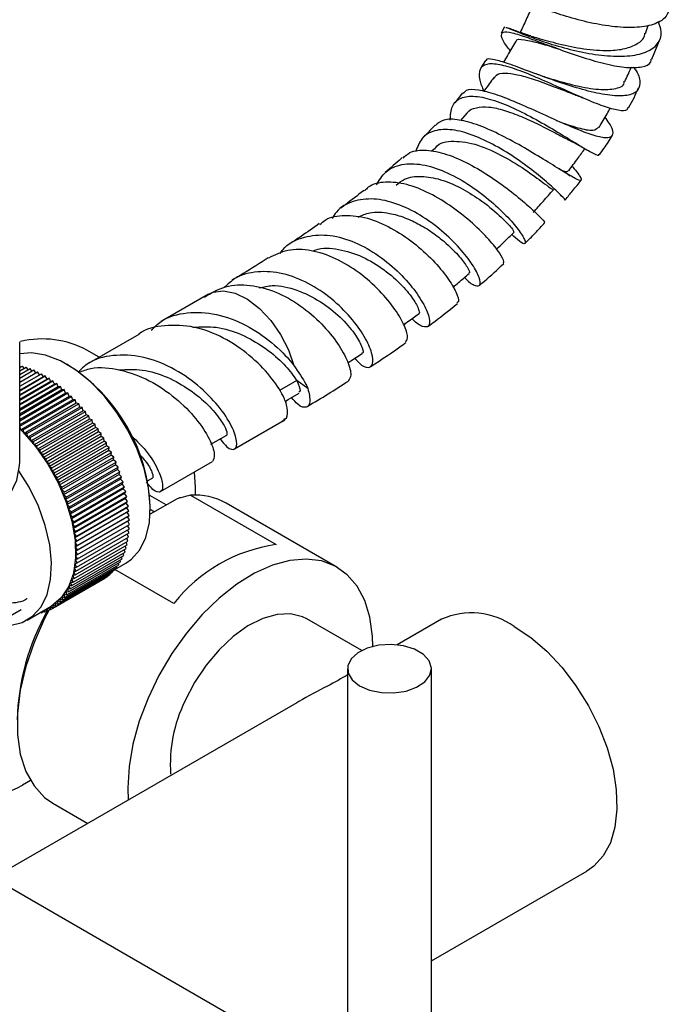
# Model space of a CAD drawing. Units: millimetres. Extents: x 5 to 995, y 5 to 995.
# Drawn here: x 180 to 192, y 727 to 746 of the extents above; entities that cross this region are included whole.
import ezdxf

# ---------------------------------------------------------------- set-up
doc = ezdxf.new("R2010")
doc.units = ezdxf.units.MM

msp = doc.modelspace()

# ---------------------------------------------------------------- linework, layer by layer
at = {"color": 7, "linetype": 'Continuous', "lineweight": 25}
for p, q in [((189.17, 745.976), (189.107, 745.858)), ((191.856, 745.85), (191.908, 746.004)), ((191.975, 745.357), (192.133, 745.749)), ((188.812, 745.335), (188.717, 745.196)), ((188.371, 744.719), (188.222, 744.529)), ((188.455, 744.332), (188.334, 744.194)), ((187.835, 743.653), (187.784, 743.604)), ((190.382, 743.163), (190.421, 743.14)), ((183.531, 740.882), (182.631, 740.362)), ((182.207, 740.117), (181.222, 739.548)), ((179.939, 737.689), (179.939, 739.975)), ((181.452, 739.681), (181.218, 739.816)), ((179.939, 739.484), (179.992, 739.514)), ((179.955, 739.493), (179.939, 739.512)), ((179.939, 739.421), (180.063, 739.493)), ((180.026, 739.472), (179.992, 739.514)), ((180.098, 739.446), (180.063, 739.493)), ((180.864, 739.529), (180.835, 739.546)), ((179.939, 739.354), (180.135, 739.467)), ((179.939, 739.283), (180.207, 739.438)), ((179.939, 739.207), (180.279, 739.404)), ((179.939, 739.128), (180.352, 739.367)), ((179.939, 739.044), (180.425, 739.325)), ((180.389, 739.305), (179.939, 739.045)), ((180.171, 739.417), (180.135, 739.467)), ((180.244, 739.383), (180.207, 739.438)), ((180.317, 739.346), (180.279, 739.404)), ((180.389, 739.305), (180.352, 739.367)), ((180.425, 739.325), (180.389, 739.305)), ((180.461, 739.263), (180.425, 739.325)), ((179.939, 738.957), (180.498, 739.28)), ((180.461, 739.263), (179.939, 738.962)), ((179.939, 738.866), (180.571, 739.231)), ((180.532, 739.217), (179.939, 738.875)), ((179.939, 738.772), (180.643, 739.179)), ((180.603, 739.168), (179.939, 738.784)), ((179.939, 738.675), (180.715, 739.123)), ((180.673, 739.115), (179.939, 738.691)), ((180.498, 739.28), (180.461, 739.263)), ((180.532, 739.217), (180.498, 739.28)), ((180.571, 739.231), (180.532, 739.217)), ((180.603, 739.168), (180.571, 739.231)), ((180.643, 739.179), (180.603, 739.168)), ((180.673, 739.115), (180.643, 739.179)), ((180.715, 739.123), (180.673, 739.115)), ((180.744, 739.059), (180.715, 739.123)), ((185.426, 739.083), (185.215, 739.235)), ((179.939, 738.574), (180.787, 739.064)), ((180.744, 739.059), (179.939, 738.594)), ((179.939, 738.471), (180.857, 739.002)), ((180.813, 738.999), (179.939, 738.494)), ((179.939, 738.366), (180.927, 738.936)), ((180.881, 738.936), (179.939, 738.392)), ((180.787, 739.064), (180.744, 739.059)), ((180.813, 738.999), (180.787, 739.064)), ((180.857, 739.002), (180.813, 738.999)), ((180.881, 738.936), (180.857, 739.002)), ((180.927, 738.936), (180.881, 738.936)), ((180.949, 738.871), (180.927, 738.936)), ((180.949, 738.871), (179.959, 738.299)), ((180.005, 738.296), (180.995, 738.868)), ((181.016, 738.803), (180.026, 738.231)), ((180.073, 738.225), (181.063, 738.796)), ((181.081, 738.731), (180.091, 738.16)), ((180.995, 738.868), (180.949, 738.871)), ((181.016, 738.803), (180.995, 738.868)), ((181.063, 738.796), (181.016, 738.803)), ((181.081, 738.731), (181.063, 738.796)), ((181.129, 738.722), (181.081, 738.731)), ((180.139, 738.151), (181.129, 738.722)), ((181.145, 738.658), (180.155, 738.086)), ((180.203, 738.074), (181.193, 738.646)), ((181.207, 738.582), (180.217, 738.01)), ((180.266, 737.995), (181.256, 738.567)), ((181.145, 738.658), (181.129, 738.722)), ((181.193, 738.646), (181.145, 738.658)), ((181.207, 738.582), (181.193, 738.646)), ((181.256, 738.567), (181.207, 738.582)), ((181.268, 738.503), (181.256, 738.567)), ((179.959, 738.299), (179.939, 738.359)), ((181.268, 738.503), (180.278, 737.932)), ((180.328, 737.914), (181.318, 738.486)), ((181.327, 738.423), (180.337, 737.852)), ((180.387, 737.831), (181.377, 738.403)), ((181.318, 738.486), (181.268, 738.503)), ((181.327, 738.423), (181.318, 738.486)), ((181.377, 738.403), (181.327, 738.423)), ((181.384, 738.341), (181.377, 738.403)), ((184.031, 737.937), (184.931, 738.457)), ((184.934, 738.458), (184.989, 738.491)), ((184.978, 738.51), (185.02, 738.523)), ((180.005, 738.296), (179.959, 738.299)), ((180.026, 738.231), (180.005, 738.296)), ((180.073, 738.225), (180.026, 738.231)), ((180.091, 738.16), (180.073, 738.225)), ((181.384, 738.341), (180.394, 737.769)), ((180.445, 737.746), (181.435, 738.317)), ((181.44, 738.257), (180.45, 737.685)), ((180.5, 737.659), (181.49, 738.231)), ((181.493, 738.171), (180.503, 737.599)), ((181.435, 738.317), (181.384, 738.341)), ((181.44, 738.257), (181.435, 738.317)), ((181.49, 738.231), (181.44, 738.257)), ((181.493, 738.171), (181.49, 738.231)), ((181.543, 738.142), (181.493, 738.171)), ((183.58, 738.023), (183.881, 738.197)), ((180.139, 738.151), (180.091, 738.16)), ((180.155, 738.086), (180.139, 738.151)), ((180.203, 738.074), (180.155, 738.086)), ((180.217, 738.01), (180.203, 738.074)), ((180.266, 737.995), (180.217, 738.01)), ((180.278, 737.932), (180.266, 737.995)), ((180.553, 737.571), (181.543, 738.142)), ((181.544, 738.084), (180.554, 737.512)), ((181.592, 737.995), (180.602, 737.424)), ((180.604, 737.481), (181.594, 738.052)), ((181.544, 738.084), (181.543, 738.142)), ((181.594, 738.052), (181.544, 738.084)), ((181.592, 737.995), (181.594, 738.052)), ((181.643, 737.961), (181.592, 737.995)), ((180.328, 737.914), (180.278, 737.932)), ((180.337, 737.852), (180.328, 737.914)), ((180.387, 737.831), (180.337, 737.852)), ((180.394, 737.769), (180.387, 737.831)), ((181.639, 737.906), (180.649, 737.334)), ((180.653, 737.39), (181.643, 737.961)), ((181.682, 737.815), (180.692, 737.244)), ((180.699, 737.298), (181.689, 737.869)), ((181.639, 737.906), (181.643, 737.961)), ((181.689, 737.869), (181.639, 737.906)), ((181.682, 737.815), (181.689, 737.869)), ((181.732, 737.777), (181.682, 737.815)), ((180.445, 737.746), (180.394, 737.769)), ((180.45, 737.685), (180.445, 737.746)), ((180.5, 737.659), (180.45, 737.685)), ((180.503, 737.599), (180.5, 737.659)), ((181.724, 737.724), (180.734, 737.153)), ((180.742, 737.205), (181.732, 737.777)), ((181.762, 737.632), (180.772, 737.061)), ((180.783, 737.112), (181.773, 737.683)), ((181.724, 737.724), (181.732, 737.777)), ((181.773, 737.683), (181.724, 737.724)), ((181.762, 737.632), (181.773, 737.683)), ((181.811, 737.589), (181.762, 737.632)), ((182.622, 737.123), (183.607, 737.692)), ((180.553, 737.571), (180.503, 737.599)), ((180.554, 737.512), (180.553, 737.571)), ((180.604, 737.481), (180.554, 737.512)), ((180.602, 737.424), (180.604, 737.481)), ((180.653, 737.39), (180.602, 737.424)), ((181.798, 737.54), (180.808, 736.969)), ((180.821, 737.018), (181.811, 737.589)), ((181.831, 737.448), (180.841, 736.877)), ((180.856, 736.924), (181.846, 737.495)), ((181.798, 737.54), (181.811, 737.589)), ((181.846, 737.495), (181.798, 737.54)), ((181.831, 737.448), (181.846, 737.495)), ((181.878, 737.401), (181.831, 737.448)), ((180.649, 737.334), (180.653, 737.39)), ((180.699, 737.298), (180.649, 737.334)), ((180.692, 737.244), (180.699, 737.298)), ((180.742, 737.205), (180.692, 737.244)), ((181.861, 737.356), (180.871, 736.785)), ((180.888, 736.829), (181.878, 737.401)), ((181.888, 737.264), (180.898, 736.693)), ((180.918, 736.735), (181.908, 737.307)), ((181.861, 737.356), (181.878, 737.401)), ((181.908, 737.307), (181.861, 737.356)), ((181.888, 737.264), (181.908, 737.307)), ((181.934, 737.213), (181.888, 737.264)), ((182.372, 737.326), (182.472, 737.383)), ((180.734, 737.153), (180.742, 737.205)), ((180.783, 737.112), (180.734, 737.153)), ((180.772, 737.061), (180.783, 737.112)), ((180.821, 737.018), (180.772, 737.061)), ((181.912, 737.173), (180.922, 736.601)), ((180.944, 736.642), (181.934, 737.213)), ((181.934, 737.082), (180.944, 736.51)), ((180.967, 736.548), (181.957, 737.12)), ((181.912, 737.173), (181.934, 737.213)), ((181.957, 737.12), (181.912, 737.173)), ((181.934, 737.082), (181.957, 737.12)), ((181.977, 737.027), (181.934, 737.082)), ((182.729, 736.866), (182.415, 737.047)), ((183.193, 737.052), (184.82, 736.113)), ((180.808, 736.969), (180.821, 737.018)), ((180.856, 736.924), (180.808, 736.969)), ((180.841, 736.877), (180.856, 736.924)), ((180.888, 736.829), (180.841, 736.877)), ((181.952, 736.992), (180.962, 736.42)), ((181.967, 736.902), (180.977, 736.331)), ((180.987, 736.456), (181.977, 737.027)), ((181.004, 736.364), (181.994, 736.935)), ((181.952, 736.992), (181.977, 737.027)), ((181.994, 736.935), (181.952, 736.992)), ((181.967, 736.902), (181.994, 736.935)), ((182.008, 736.845), (181.967, 736.902)), ((182.938, 736.986), (182.424, 736.69)), ((185.978, 735.683), (183.871, 736.899)), ((180.871, 736.785), (180.888, 736.829)), ((180.918, 736.735), (180.871, 736.785)), ((180.898, 736.693), (180.918, 736.735)), ((180.944, 736.642), (180.898, 736.693)), ((181.978, 736.814), (180.988, 736.243)), ((181.987, 736.727), (180.997, 736.156)), ((181.018, 736.273), (182.008, 736.845)), ((181.028, 736.184), (182.018, 736.755)), ((181.035, 736.096), (182.025, 736.667)), ((181.978, 736.814), (182.008, 736.845)), ((182.018, 736.755), (181.978, 736.814)), ((181.987, 736.727), (182.018, 736.755)), ((182.025, 736.667), (181.987, 736.727)), ((181.993, 736.642), (182.025, 736.667)), ((182.426, 736.79), (182.426, 736.823)), ((182.426, 736.786), (182.508, 736.738)), ((180.922, 736.601), (180.944, 736.642)), ((180.967, 736.548), (180.922, 736.601)), ((180.944, 736.51), (180.967, 736.548)), ((180.987, 736.456), (180.944, 736.51)), ((181.993, 736.642), (181.003, 736.07)), ((181.995, 736.558), (181.005, 735.987)), ((181.039, 736.009), (182.029, 736.581)), ((181.04, 735.925), (182.03, 736.496)), ((182.029, 736.581), (181.993, 736.642)), ((181.995, 736.558), (182.029, 736.581)), ((182.03, 736.496), (181.995, 736.558)), ((180.962, 736.42), (180.987, 736.456)), ((181.004, 736.364), (180.962, 736.42)), ((180.977, 736.331), (181.004, 736.364)), ((181.018, 736.273), (180.977, 736.331)), ((181.032, 735.761), (182.022, 736.333)), ((181.037, 735.842), (182.027, 736.413)), ((182.012, 736.254), (181.986, 736.312)), ((182.022, 736.333), (181.992, 736.393)), ((182.027, 736.413), (181.994, 736.475)), ((180.988, 736.243), (181.018, 736.273)), ((181.028, 736.184), (180.988, 736.243)), ((180.995, 735.534), (181.984, 736.105)), ((180.997, 736.156), (181.028, 736.184)), ((181.035, 736.096), (180.997, 736.156)), ((181.01, 735.607), (182, 736.179)), ((181.022, 735.683), (182.012, 736.254)), ((181.984, 736.105), (181.963, 736.157)), ((182, 736.179), (181.976, 736.233)), ((180.954, 735.395), (181.944, 735.967)), ((180.976, 735.463), (181.966, 736.035)), ((181.003, 736.07), (181.035, 736.096)), ((181.039, 736.009), (181.003, 736.07)), ((181.004, 735.905), (181.04, 735.925)), ((181.005, 735.987), (181.039, 736.009)), ((181.04, 735.925), (181.005, 735.987)), ((181.919, 735.902), (181.906, 735.945)), ((181.944, 735.967), (181.928, 736.013)), ((181.966, 736.035), (181.947, 736.084)), ((180.836, 735.156), (181.826, 735.727)), ((180.87, 735.211), (181.86, 735.782)), ((180.901, 735.269), (181.891, 735.84)), ((180.929, 735.331), (181.919, 735.902)), ((180.992, 735.747), (181.032, 735.761)), ((181.022, 735.683), (180.992, 735.747)), ((181, 735.825), (181.037, 735.842)), ((181.032, 735.761), (181, 735.825)), ((181.037, 735.842), (181.004, 735.905)), ((181.748, 735.638), (181.96, 735.76)), ((181.826, 735.727), (181.819, 735.759)), ((181.86, 735.782), (181.851, 735.817)), ((181.891, 735.84), (181.88, 735.88)), ((180.672, 734.972), (181.662, 735.543)), ((180.717, 735.012), (181.707, 735.584)), ((180.759, 735.056), (181.749, 735.628)), ((180.799, 735.104), (181.789, 735.676)), ((180.968, 735.599), (181.01, 735.607)), ((180.995, 735.534), (180.968, 735.599)), ((180.982, 735.672), (181.022, 735.683)), ((181.01, 735.607), (180.982, 735.672)), ((181.662, 735.543), (181.661, 735.557)), ((181.707, 735.584), (181.705, 735.602)), ((181.749, 735.628), (181.746, 735.651)), ((182.875, 734.991), (181.752, 735.64)), ((181.789, 735.676), (181.784, 735.703)), ((180.574, 734.903), (181.564, 735.474)), ((180.624, 734.935), (181.614, 735.507)), ((180.909, 735.396), (180.954, 735.395)), ((180.929, 735.331), (180.909, 735.396)), ((180.932, 735.461), (180.976, 735.463)), ((180.954, 735.395), (180.932, 735.461)), ((180.951, 735.528), (180.995, 735.534)), ((180.976, 735.463), (180.951, 735.528)), ((181.564, 735.474), (181.564, 735.478)), ((181.614, 735.507), (181.614, 735.516)), ((180.787, 735.168), (180.836, 735.156)), ((180.799, 735.104), (180.787, 735.168)), ((180.822, 735.22), (180.87, 735.211)), ((180.836, 735.156), (180.822, 735.22)), ((180.854, 735.275), (180.901, 735.269)), ((180.87, 735.211), (180.854, 735.275)), ((180.883, 735.334), (180.929, 735.331)), ((180.901, 735.269), (180.883, 735.334)), ((180.622, 734.995), (180.672, 734.972)), ((180.624, 734.935), (180.622, 734.995)), ((180.667, 735.033), (180.717, 735.012)), ((180.672, 734.972), (180.667, 735.033)), ((180.71, 735.074), (180.759, 735.056)), ((180.717, 735.012), (180.71, 735.074)), ((180.75, 735.119), (180.799, 735.104)), ((180.759, 735.056), (180.75, 735.119)), ((179.492, 734.601), (179.964, 734.873)), ((180.079, 734.674), (180.539, 734.94)), ((180.338, 734.824), (180.352, 734.813)), ((180.352, 734.813), (180.398, 734.839)), ((180.352, 734.813), (180.356, 734.834)), ((180.383, 734.849), (180.411, 734.829)), ((180.411, 734.829), (180.416, 734.869)), ((180.411, 734.829), (180.458, 734.856)), ((180.428, 734.876), (180.468, 734.849)), ((180.468, 734.849), (180.471, 734.901)), ((180.468, 734.849), (180.516, 734.878)), ((180.475, 734.903), (180.522, 734.874)), ((180.522, 734.874), (180.524, 734.931)), ((180.522, 734.874), (180.573, 734.903)), ((180.524, 734.931), (180.574, 734.903)), ((180.574, 734.961), (180.624, 734.935)), ((180.574, 734.903), (180.574, 734.961)), ((186.452, 734.093), (185.408, 734.696)), ((187.971, 734.689), (187.124, 734.2)), ((186.18, 733.746), (186.18, 723.105)), ((187.78, 723.105), (187.78, 733.746)), ((185.216, 733.099), (179.499, 729.798)), ((180.143, 731.617), (179.991, 731.531)), ((181.995, 731.478), (182.004, 731.244)), ((180.571, 731.183), (181.235, 730.8)), ((187.78, 728.182), (190.741, 729.891)), ((185.982, 725.975), (179.499, 729.718))]:
    msp.add_line(p, q, dxfattribs=at)
at = {"color": 8, "linetype": 'Continuous', "lineweight": 25}
for p, q in [((185.216, 739.235), (184.886, 739.045)), ((185.02, 738.523), (184.934, 738.458))]:
    msp.add_line(p, q, dxfattribs=at)
at = {"color": 8, "linetype": 'Continuous', "lineweight": 25, "flags": 128}
msp.add_lwpolyline([(183.531, 740.882), (183.622, 740.922), (183.821, 740.947), (184.042, 740.901), (184.274, 740.787), (184.504, 740.611), (184.719, 740.383), (184.906, 740.116), (185.057, 739.824), (185.162, 739.524)], dxfattribs=at)
at = {"color": 7, "linetype": 'Continuous', "lineweight": 25, "flags": 128}
for points in [[(181.96, 735.76), (182.066, 735.834), (182.226, 736.014), (182.342, 736.248), (182.409, 736.53), (182.425, 736.849), (182.391, 737.196), (182.306, 737.559), (182.174, 737.927), (182, 738.289), (181.787, 738.631), (181.544, 738.944), (181.279, 739.217), (180.999, 739.442), (180.713, 739.611), (180.432, 739.719), (180.164, 739.762), (179.939, 739.744)], [(186.187, 739.573), (186.246, 739.612), (186.459, 739.75)], [(185, 738.844), (185.049, 738.873), (185.261, 738.998)], [(179.939, 738.32), (179.993, 738.266), (180.248, 737.971), (180.476, 737.642), (180.671, 737.289), (180.825, 736.923), (180.933, 736.556), (180.993, 736.199), (181.002, 735.865), (180.96, 735.563), (180.868, 735.304), (180.73, 735.096), (180.549, 734.946), (180.539, 734.94)], [(173.459, 737.689), (173.479, 737.479), (173.569, 737.205), (173.729, 736.941), (173.955, 736.694), (174.243, 736.469), (174.585, 736.271), (174.975, 736.105), (175.403, 735.974), (175.86, 735.882), (176.336, 735.83), (176.82, 735.82), (177.301, 735.851), (177.769, 735.923), (178.213, 736.035), (178.623, 736.184), (178.99, 736.366), (179.305, 736.578), (179.563, 736.815), (179.757, 737.071), (179.882, 737.341), (179.936, 737.619), (179.939, 737.689)], [(179.487, 734.584), (179.494, 734.583), (179.752, 734.573), (179.985, 734.628), (180.185, 734.748), (180.345, 734.928), (180.461, 735.162), (180.528, 735.444), (180.544, 735.763), (180.51, 736.11), (180.425, 736.473), (180.294, 736.842), (180.119, 737.203), (179.925, 737.518)], [(183.263, 737.494), (183.28, 737.207), (183.281, 737.054)], [(186.662, 734.169), (186.656, 734.365), (186.606, 734.726), (186.508, 735.046), (186.363, 735.318), (186.175, 735.538), (185.948, 735.7), (185.686, 735.8), (185.395, 735.837), (185.082, 735.81), (184.752, 735.719), (184.413, 735.567), (184.073, 735.356), (183.738, 735.091), (183.416, 734.778), (183.113, 734.423), (182.836, 734.034), (182.59, 733.62), (182.382, 733.188), (182.215, 732.749), (182.094, 732.311), (182.02, 731.885), (181.995, 731.478), (181.995, 731.478)], [(180.501, 734.868), (180.414, 734.702), (180.211, 734.249), (180.054, 733.791), (179.948, 733.339), (179.894, 732.903), (179.894, 732.493), (179.948, 732.12), (180.054, 731.79), (180.211, 731.513), (180.414, 731.294), (180.571, 731.183)], [(185.408, 734.696), (185.325, 734.737), (185.095, 734.793), (184.839, 734.782), (184.566, 734.704), (184.285, 734.563), (184.005, 734.362), (183.736, 734.109), (183.487, 733.812), (183.268, 733.482), (183.084, 733.129)], [(189.356, 734.552), (189.67, 734.341), (189.976, 734.078), (190.266, 733.767), (190.532, 733.419), (190.768, 733.041), (190.968, 732.644), (191.125, 732.238), (191.237, 731.833), (191.3, 731.44), (191.313, 731.069), (191.275, 730.73), (191.187, 730.431), (191.052, 730.18), (190.873, 729.984), (190.741, 729.891)], [(186.777, 734.193), (186.558, 734.138), (186.377, 734.049), (186.249, 733.933), (186.185, 733.8), (186.193, 733.662), (186.271, 733.532), (186.411, 733.421), (186.602, 733.339), (186.827, 733.292), (187.065, 733.287), (187.296, 733.321), (187.498, 733.394), (187.655, 733.498), (187.751, 733.624), (187.78, 733.76), (187.737, 733.896), (187.626, 734.018), (187.459, 734.116), (187.248, 734.181), (187.014, 734.207), (186.777, 734.193)]]:
    msp.add_lwpolyline(points, dxfattribs=at)
at = {"color": 7, "linetype": 'Continuous', "lineweight": 25}
for centre, radius, start, end in [((180.368, 738.233), 1.797, 61.7695, 103.2245), ((179.082, 736.697), 3.346, 2.1617, 57.8329), ((183.278, 735.85), 1.205, 60.5348, 94.0475), ((185.261, 733.103), 3.043, 98.3488, 141.6459), ((184.46, 732.623), 4.575, 150.8525, 178.0893), ((188.543, 733.401), 1.409, 54.75, 113.9396), ((185.548, 731.925), 2.742, 153.9721, 183.9075), ((178.459, 734.288), 3.154, 283.2402, 299.0575)]:
    msp.add_arc(centre, radius, start, end, dxfattribs=at)
for points, knots in [([(192.309, 746.308), (192.286, 746.249), (192.234, 746.116), (191.978, 745.998), (191.608, 745.95), (191.159, 745.982), (190.684, 746.075), (190.229, 746.206), (189.848, 746.343), (189.585, 746.452), (189.518, 746.479), (189.491, 746.49)], [0, 0, 0, 0, 0.0967, 0.214868, 0.332235, 0.449144, 0.56594, 0.682899, 0.800208, 0.918111, 1, 1, 1, 1]), ([(189.706, 746.385), (189.665, 746.294), (189.587, 746.122), (189.508, 745.95), (189.471, 745.868)], [0, 0, 0, 0, 0.525302, 1, 1, 1, 1]), ([(189.196, 745.963), (189.201, 745.964), (189.214, 745.966), (189.399, 745.886), (189.711, 745.763), (190.127, 745.622), (190.6, 745.498), (191.083, 745.418), (191.525, 745.408), (191.88, 745.48), (192.103, 745.639), (192.185, 745.845), (192.123, 746.012), (192.097, 746.08)], [0, 0, 0, 0, 0.067881, 0.161341, 0.255162, 0.34951, 0.444609, 0.540596, 0.6374, 0.734844, 0.832727, 0.930812, 1, 1, 1, 1]), ([(189.281, 745.522), (189.257, 745.551), (189.16, 745.673), (189.098, 745.802), (189.125, 745.89), (189.298, 745.874), (189.594, 745.779), (189.988, 745.631), (190.438, 745.466), (190.899, 745.317), (191.253, 745.232), (191.559, 745.192), (191.798, 745.204), (191.954, 745.264), (191.962, 745.343), (191.964, 745.361)], [0, 0, 0, 0, 0.029613, 0.122257, 0.214554, 0.306357, 0.397445, 0.487627, 0.576954, 0.665689, 0.754056, 0.797661, 0.88582, 0.974102, 1, 1, 1, 1]), ([(189.67, 745.803), (189.592, 745.828), (189.431, 745.879), (189.299, 745.93), (189.231, 745.956)], [0, 0, 0, 0, 0.481003, 1, 1, 1, 1]), ([(189.382, 745.693), (189.331, 745.607), (189.253, 745.475), (189.176, 745.344), (189.15, 745.3)], [0, 0, 0, 0, 0.661807, 1, 1, 1, 1]), ([(189.391, 745.687), (189.39, 745.693), (189.385, 745.748), (189.535, 745.738), (189.812, 745.676), (190.076, 745.594), (190.193, 745.558)], [0, 0, 0, 0, 0.04287, 0.387337, 0.729066, 1, 1, 1, 1]), ([(189.679, 745.799), (189.719, 745.788), (189.84, 745.753), (190.201, 745.647), (190.681, 745.548), (191.129, 745.514), (191.476, 745.551), (191.708, 745.648), (191.834, 745.754), (191.844, 745.838), (191.846, 745.854)], [0, 0, 0, 0, 0.082192, 0.2482717, 0.4155918, 0.5842173, 0.7118811, 0.8400939, 0.9686991, 1, 1, 1, 1]), ([(190.155, 745.571), (190.154, 745.572), (190.124, 745.581), (190.09, 745.594), (190.058, 745.606)], [0, 0, 0, 0, 0.042237, 1, 1, 1, 1]), ([(191.624, 745.208), (191.642, 745.184), (191.733, 745.063), (191.767, 744.891), (191.703, 744.725), (191.52, 744.663), (191.265, 744.656), (190.941, 744.703), (190.485, 744.826), (190.008, 744.99), (189.563, 745.157), (189.189, 745.296), (188.939, 745.361), (188.819, 745.374), (188.821, 745.333), (188.821, 745.329)], [0, 0, 0, 0, 0.023117, 0.116028, 0.209364, 0.302845, 0.349053, 0.442241, 0.535353, 0.628047, 0.720013, 0.811022, 0.901183, 0.990797, 1, 1, 1, 1]), ([(191.517, 744.442), (191.514, 744.425), (191.506, 744.369), (191.352, 744.375), (191.072, 744.452), (190.695, 744.605), (190.266, 744.797), (189.824, 744.996), (189.41, 745.165), (189.064, 745.267), (188.815, 745.279), (188.687, 745.181), (188.673, 745.002), (188.746, 744.823), (188.777, 744.749)], [0, 0, 0, 0, 0.038314, 0.127884, 0.216793, 0.305372, 0.393932, 0.482689, 0.571787, 0.661377, 0.751669, 0.842831, 0.934867, 1, 1, 1, 1]), ([(191.463, 744.934), (191.503, 745.023), (191.545, 745.114), (191.586, 745.205), (191.587, 745.207)], [0, 0, 0, 0, 0.977608, 1, 1, 1, 1]), ([(188.968, 745.011), (188.909, 744.93), (188.845, 744.843), (188.782, 744.756), (188.777, 744.749)], [0, 0, 0, 0, 0.926646, 1, 1, 1, 1]), ([(188.979, 745.001), (188.989, 745.021), (189.022, 745.082), (189.17, 745.103), (189.408, 745.074), (189.709, 744.986), (190.076, 744.851), (190.33, 744.754), (190.472, 744.699)], [0, 0, 0, 0, 0.083576, 0.259355, 0.43408, 0.607867, 0.780919, 1, 1, 1, 1]), ([(189.951, 745.017), (189.924, 745.026), (189.869, 745.043), (189.805, 745.066), (189.773, 745.078)], [0, 0, 0, 0, 0.497226, 1, 1, 1, 1]), ([(189.953, 745.017), (189.967, 745.012), (190.124, 744.965), (190.476, 744.862), (190.929, 744.773), (191.27, 744.783), (191.449, 744.845), (191.452, 744.929), (191.452, 744.94)], [0, 0, 0, 0, 0.023908, 0.257278, 0.492468, 0.729263, 0.967197, 1, 1, 1, 1]), ([(188.391, 744.704), (188.407, 744.728), (188.452, 744.795), (188.659, 744.789), (188.985, 744.704), (189.394, 744.543), (189.84, 744.342), (190.285, 744.139), (190.617, 743.999), (190.895, 743.9), (191.113, 743.85), (191.245, 743.888), (191.248, 744.019), (191.141, 744.178), (191.088, 744.256)], [0, 0, 0, 0, 0.048773, 0.137549, 0.22651, 0.315816, 0.405656, 0.496211, 0.587537, 0.633035, 0.725007, 0.817544, 0.91016, 1, 1, 1, 1]), ([(191.533, 744.432), (191.536, 744.436), (191.609, 744.558), (191.667, 744.688), (191.723, 744.813)], [0, 0, 0, 0, 0.034976, 1, 1, 1, 1]), ([(188.137, 744.199), (188.143, 744.292), (188.155, 744.485), (188.325, 744.636), (188.6, 744.671), (188.968, 744.587), (189.39, 744.412), (189.828, 744.182), (190.239, 743.939), (190.589, 743.722), (190.837, 743.576), (190.967, 743.511), (190.966, 743.54), (190.966, 743.548)], [0, 0, 0, 0, 0.093264, 0.191865, 0.289898, 0.387178, 0.483599, 0.579214, 0.674205, 0.768785, 0.863159, 0.957554, 1, 1, 1, 1]), ([(190.465, 744.702), (190.494, 744.691), (190.553, 744.669), (190.62, 744.64), (190.654, 744.625)], [0, 0, 0, 0, 0.497188, 1, 1, 1, 1]), ([(188.458, 744.329), (188.461, 744.333), (188.492, 744.397), (188.628, 744.444), (188.864, 744.46), (189.163, 744.393), (189.492, 744.27), (189.827, 744.115), (190.145, 743.949), (190.315, 743.862), (190.399, 743.818)], [0, 0, 0, 0, 0.010734, 0.153895, 0.296246, 0.437838, 0.57879, 0.719298, 0.859612, 1, 1, 1, 1]), ([(190.974, 744.061), (191.024, 744.147), (191.096, 744.269), (191.168, 744.391), (191.189, 744.428)], [0, 0, 0, 0, 0.699722, 1, 1, 1, 1]), ([(190.457, 743.321), (190.462, 743.315), (190.546, 743.22), (190.622, 743.114), (190.649, 743.032), (190.537, 743.072), (190.304, 743.209), (189.966, 743.421), (189.555, 743.67), (189.112, 743.914), (188.678, 744.11), (188.298, 744.217), (188.007, 744.225), (187.903, 744.136), (187.856, 744.095)], [0, 0, 0, 0, 0.005279, 0.097318, 0.189893, 0.282754, 0.37567, 0.468449, 0.560919, 0.652907, 0.744298, 0.835077, 0.925336, 1, 1, 1, 1]), ([(190.154, 744.194), (190.159, 744.192), (190.316, 744.132), (190.581, 744.042), (190.876, 743.983), (190.937, 744.041), (190.965, 744.068)], [0, 0, 0, 0, 0.010456, 0.352575, 0.696825, 1, 1, 1, 1]), ([(190.316, 742.683), (190.319, 742.681), (190.34, 742.665), (190.266, 742.749), (190.086, 742.924), (189.79, 743.178), (189.417, 743.457), (188.996, 743.721), (188.566, 743.925), (188.164, 744.033), (187.828, 744.015), (187.582, 743.877), (187.512, 743.686), (187.478, 743.595)], [0, 0, 0, 0, 0.01499, 0.114239, 0.212941, 0.311317, 0.409627, 0.508107, 0.606964, 0.706373, 0.806465, 0.907306, 1, 1, 1, 1]), ([(187.848, 744.104), (187.815, 744.069), (187.74, 743.987), (187.663, 743.911), (187.619, 743.867)], [0, 0, 0, 0, 0.4353104, 1, 1, 1, 1]), ([(187.844, 743.645), (187.85, 743.656), (187.914, 743.774), (188.197, 743.817), (188.653, 743.748), (189.166, 743.511), (189.629, 743.217), (189.926, 742.995), (190.074, 742.88), (190.089, 742.878), (190.096, 742.876)], [0, 0, 0, 0, 0.016499, 0.175473, 0.333235, 0.490073, 0.646455, 0.802968, 0.908214, 1, 1, 1, 1]), ([(190.405, 743.815), (190.464, 743.785), (190.586, 743.722), (190.704, 743.654), (190.764, 743.619)], [0, 0, 0, 0, 0.48776, 1, 1, 1, 1]), ([(190.98, 743.538), (191.038, 743.62), (191.125, 743.742), (191.2, 743.872), (191.225, 743.914)], [0, 0, 0, 0, 0.672794, 1, 1, 1, 1]), ([(187.239, 743.474), (187.279, 743.513), (187.386, 743.618), (187.674, 743.643), (188.061, 743.564), (188.493, 743.374), (188.924, 743.115), (189.317, 742.827), (189.639, 742.555), (189.852, 742.352), (189.949, 742.245), (189.932, 742.254), (189.927, 742.257)], [0, 0, 0, 0, 0.066055, 0.176203, 0.286411, 0.396897, 0.507831, 0.619317, 0.731361, 0.843899, 0.956793, 1, 1, 1, 1]), ([(190.393, 743.232), (190.451, 743.311), (190.554, 743.452), (190.657, 743.593), (190.702, 743.655)], [0, 0, 0, 0, 0.563887, 1, 1, 1, 1]), ([(187.225, 743.489), (187.217, 743.481), (187.11, 743.38), (187.001, 743.287), (186.899, 743.201)], [0, 0, 0, 0, 0.073368, 1, 1, 1, 1]), ([(186.732, 742.964), (186.785, 743.053), (186.899, 743.244), (187.206, 743.373), (187.596, 743.372), (188.034, 743.233), (188.475, 742.992), (188.88, 742.69), (189.213, 742.378), (189.448, 742.103), (189.57, 741.906), (189.572, 741.826), (189.482, 741.856), (189.363, 741.971), (189.312, 742.021)], [0, 0, 0, 0, 0.076399, 0.164312, 0.25168, 0.33846, 0.424666, 0.51036, 0.595647, 0.680659, 0.765558, 0.850518, 0.935717, 1, 1, 1, 1]), ([(190.203, 743.273), (190.216, 743.266), (190.299, 743.226), (190.366, 743.207), (190.378, 743.233), (190.382, 743.241)], [0, 0, 0, 0, 0.112185, 0.692702, 1, 1, 1, 1]), ([(187.11, 742.959), (187.16, 743.001), (187.287, 743.108), (187.581, 743.142), (187.949, 743.081), (188.334, 742.918), (188.735, 742.67), (189.095, 742.375), (189.332, 742.119), (189.34, 742.088), (189.344, 742.073)], [0, 0, 0, 0, 0.078027, 0.197203, 0.315772, 0.433855, 0.55162, 0.707867, 0.864383, 1, 1, 1, 1]), ([(190.324, 742.677), (190.374, 742.736), (190.478, 742.861), (190.578, 742.989), (190.631, 743.057)], [0, 0, 0, 0, 0.475424, 1, 1, 1, 1]), ([(186.494, 742.863), (186.49, 742.86), (186.374, 742.764), (186.227, 742.651), (186.084, 742.545), (186.055, 742.524)], [0, 0, 0, 0, 0.0234011, 0.8036971, 1, 1, 1, 1]), ([(189.144, 741.477), (189.153, 741.482), (189.178, 741.496), (189.09, 741.657), (188.888, 741.916), (188.575, 742.232), (188.182, 742.549), (187.745, 742.816), (187.302, 742.992), (186.901, 743.032), (186.626, 742.981), (186.528, 742.874), (186.506, 742.849)], [0, 0, 0, 0, 0.064482, 0.177893, 0.291375, 0.404744, 0.517834, 0.630533, 0.742804, 0.854693, 0.966319, 1, 1, 1, 1]), ([(189.719, 742.439), (189.783, 742.511), (189.91, 742.656), (190.038, 742.8), (190.101, 742.872)], [0, 0, 0, 0, 0.5000004, 1, 1, 1, 1]), ([(188.412, 741.202), (188.418, 741.195), (188.503, 741.098), (188.621, 741.034), (188.721, 741.035), (188.707, 741.184), (188.575, 741.437), (188.328, 741.758), (187.983, 742.096), (187.568, 742.4), (187.118, 742.62), (186.672, 742.72), (186.277, 742.666), (186.007, 742.527), (185.914, 742.367), (185.889, 742.324)], [0, 0, 0, 0, 0.0067612, 0.094312, 0.1815901, 0.2685997, 0.3553992, 0.4420841, 0.5287805, 0.6156292, 0.7027702, 0.7903286, 0.8783952, 0.9670097, 1, 1, 1, 1]), ([(185.657, 742.209), (185.688, 742.238), (185.812, 742.353), (186.124, 742.403), (186.556, 742.351), (187.013, 742.158), (187.446, 741.869), (187.819, 741.529), (188.1, 741.19), (188.263, 740.912), (188.316, 740.741), (188.276, 740.725), (188.263, 740.72)], [0, 0, 0, 0, 0.038628, 0.151716, 0.264641, 0.377571, 0.49064, 0.603918, 0.71744, 0.831202, 0.945138, 1, 1, 1, 1]), ([(186.381, 742.351), (186.454, 742.384), (186.63, 742.462), (186.946, 742.441), (187.271, 742.349), (187.561, 742.212), (187.831, 742.039), (188.095, 741.827), (188.324, 741.593), (188.47, 741.394), (188.521, 741.284), (188.497, 741.288), (188.492, 741.289)], [0, 0, 0, 0, 0.08984, 0.215083, 0.30885, 0.40238, 0.495736, 0.588987, 0.713043, 0.837238, 0.96171, 1, 1, 1, 1]), ([(185.644, 742.226), (185.528, 742.143), (185.342, 742.011), (185.155, 741.888), (185.084, 741.842)], [0, 0, 0, 0, 0.62251, 1, 1, 1, 1]), ([(189.56, 741.851), (189.625, 741.915), (189.755, 742.041), (189.879, 742.177), (189.94, 742.245)], [0, 0, 0, 0, 0.507098, 1, 1, 1, 1]), ([(184.901, 741.659), (184.918, 741.685), (185.015, 741.834), (185.3, 741.972), (185.729, 742.038), (186.205, 741.935), (186.672, 741.701), (187.091, 741.376), (187.426, 741.016), (187.652, 740.675), (187.756, 740.408), (187.742, 740.251), (187.622, 740.253), (187.496, 740.317), (187.416, 740.415), (187.414, 740.418)], [0, 0, 0, 0, 0.018735, 0.109685, 0.200136, 0.290062, 0.379468, 0.46839, 0.5569, 0.645095, 0.733094, 0.821022, 0.908995, 0.997094, 1, 1, 1, 1]), ([(189.018, 741.739), (189.063, 741.782), (189.175, 741.89), (189.288, 741.998), (189.355, 742.062)], [0, 0, 0, 0, 0.401722, 1, 1, 1, 1]), ([(187.283, 739.972), (187.302, 739.992), (187.346, 740.037), (187.283, 740.265), (187.103, 740.586), (186.805, 740.952), (186.412, 741.3), (185.958, 741.577), (185.485, 741.732), (185.034, 741.749), (184.792, 741.628), (184.674, 741.569)], [0, 0, 0, 0, 0.088137, 0.202668, 0.317351, 0.432063, 0.546716, 0.661262, 0.775701, 0.890078, 1, 1, 1, 1]), ([(185.518, 741.699), (185.537, 741.709), (185.678, 741.778), (186.012, 741.75), (186.466, 741.614), (186.893, 741.352), (187.235, 741.046), (187.465, 740.753), (187.547, 740.579), (187.555, 740.507), (187.537, 740.51), (187.536, 740.51)], [0, 0, 0, 0, 0.022849, 0.169477, 0.315431, 0.460895, 0.606088, 0.751232, 0.896521, 0.993857, 1, 1, 1, 1]), ([(184.672, 741.573), (184.513, 741.472), (184.284, 741.326), (184.054, 741.191), (183.984, 741.15)], [0, 0, 0, 0, 0.6941345, 1, 1, 1, 1]), ([(188.692, 741.049), (188.724, 741.076), (188.881, 741.206), (189.034, 741.35), (189.155, 741.464)], [0, 0, 0, 0, 0.204026, 1, 1, 1, 1]), ([(186.322, 739.661), (186.349, 739.629), (186.449, 739.512), (186.584, 739.467), (186.679, 739.533), (186.661, 739.75), (186.521, 740.067), (186.257, 740.438), (185.887, 740.804), (185.438, 741.106), (184.947, 741.297), (184.465, 741.33), (184.075, 741.236), (183.898, 741.07), (183.832, 741.009)], [0, 0, 0, 0, 0.0334895, 0.1242445, 0.2149636, 0.3056431, 0.3963199, 0.4870671, 0.5779816, 0.669166, 0.760716, 0.8527097, 0.9452006, 1, 1, 1, 1]), ([(188.19, 741.018), (188.224, 741.047), (188.328, 741.133), (188.432, 741.218), (188.501, 741.276)], [0, 0, 0, 0, 0.33184, 1, 1, 1, 1]), ([(183.456, 740.828), (183.586, 740.904), (183.844, 741.057), (184.324, 741.075), (184.819, 740.942), (185.293, 740.674), (185.701, 740.321), (186.011, 739.938), (186.199, 739.591), (186.266, 739.325), (186.218, 739.261), (186.195, 739.231)], [0, 0, 0, 0, 0.112616, 0.2252066, 0.3375244, 0.4496782, 0.5617518, 0.6737948, 0.7858196, 0.897801, 1, 1, 1, 1]), ([(184.501, 741.004), (184.583, 741.022), (184.809, 741.074), (185.224, 740.974), (185.676, 740.753), (186.056, 740.446), (186.329, 740.127), (186.464, 739.881), (186.493, 739.748), (186.457, 739.76), (186.453, 739.761)], [0, 0, 0, 0, 0.084279, 0.233865, 0.382876, 0.531495, 0.679912, 0.828298, 0.976773, 1, 1, 1, 1]), ([(187.714, 740.27), (187.757, 740.301), (187.945, 740.438), (188.131, 740.588), (188.275, 740.704)], [0, 0, 0, 0, 0.226968, 1, 1, 1, 1]), ([(182.445, 740.196), (182.505, 740.256), (182.689, 740.44), (183.122, 740.552), (183.682, 740.527), (184.249, 740.314), (184.752, 739.969), (185.035, 739.686), (185.15, 739.538), (185.162, 739.524)], [0, 0, 0, 0, 0.085637, 0.26367, 0.443042, 0.622414, 0.800447, 0.980558, 1, 1, 1, 1]), ([(187.251, 740.3), (187.276, 740.318), (187.371, 740.387), (187.466, 740.456), (187.537, 740.507)], [0, 0, 0, 0, 0.260766, 1, 1, 1, 1]), ([(185.002, 738.839), (184.987, 738.873), (184.924, 739.014), (184.726, 739.323), (184.328, 739.724), (183.825, 740.069), (183.256, 740.284), (182.702, 740.3), (182.338, 740.233), (182.208, 740.117), (182.207, 740.117)], [0, 0, 0, 0, 0.050428, 0.208261, 0.367534, 0.52497, 0.683589, 0.842208, 0.999644, 1, 1, 1, 1]), ([(183.236, 740.252), (183.384, 740.261), (183.69, 740.279), (184.165, 740.129), (184.599, 739.88), (184.949, 739.587), (185.133, 739.361), (185.2, 739.26), (185.216, 739.235)], [0, 0, 0, 0, 0.179088, 0.369625, 0.55857, 0.749986, 0.939465, 1, 1, 1, 1]), ([(186.625, 739.503), (186.836, 739.642), (187.059, 739.79), (187.28, 739.952), (187.292, 739.961)], [0, 0, 0, 0, 0.94802, 1, 1, 1, 1]), ([(183.756, 738.125), (183.801, 738.068), (183.915, 737.923), (184.05, 737.911), (184.091, 738.054), (183.994, 738.36), (183.741, 738.753), (183.343, 739.155), (182.839, 739.501), (182.272, 739.713), (181.712, 739.738), (181.287, 739.629), (181.108, 739.452), (181.054, 739.399)], [0, 0, 0, 0, 0.06352, 0.162341, 0.262314, 0.361384, 0.460454, 0.560428, 0.659248, 0.758812, 0.858375, 0.957196, 1, 1, 1, 1]), ([(181.062, 739.391), (181.138, 739.42), (181.375, 739.513), (181.852, 739.46), (182.414, 739.258), (182.919, 738.91), (183.317, 738.507), (183.568, 738.117), (183.672, 737.803), (183.629, 737.729), (183.607, 737.693)], [0, 0, 0, 0, 0.062034, 0.196247, 0.33046, 0.463673, 0.598439, 0.731987, 0.865535, 1, 1, 1, 1]), ([(185.162, 739.524), (185.247, 739.4), (185.358, 739.241), (185.414, 739.112), (185.426, 739.084)], [0, 0, 0, 0, 0.776975, 1, 1, 1, 1]), ([(181.827, 739.438), (181.975, 739.447), (182.281, 739.465), (182.756, 739.315), (183.189, 739.067), (183.54, 738.772), (183.775, 738.487), (183.894, 738.262), (183.886, 738.219), (183.881, 738.197)], [0, 0, 0, 0, 0.13568, 0.280033, 0.42318, 0.5682, 0.711752, 0.855304, 1, 1, 1, 1]), ([(185.215, 739.235), (185.248, 739.156), (185.299, 739.033), (185.264, 739.022), (185.251, 739.018)], [0, 0, 0, 0, 0.635396, 1, 1, 1, 1]), ([(185.415, 738.745), (185.548, 738.823), (185.809, 738.976), (186.07, 739.145), (186.197, 739.228)], [0, 0, 0, 0, 0.511062, 1, 1, 1, 1]), ([(185.426, 739.083), (185.447, 738.992), (185.49, 738.811), (185.404, 738.71), (185.267, 738.735), (185.156, 738.864), (185.115, 738.911)], [0, 0, 0, 0, 0.277803, 0.557515, 0.83682, 1, 1, 1, 1]), ([(185.02, 738.523), (185.035, 738.577), (185.056, 738.655), (185.014, 738.795), (185.002, 738.838)], [0, 0, 0, 0, 0.695887, 1, 1, 1, 1]), ([(182.044, 738.204), (182.137, 738.116), (182.369, 737.898), (182.581, 737.545), (182.682, 737.241), (182.64, 737.098), (182.507, 737.108), (182.396, 737.249), (182.354, 737.302)], [0, 0, 0, 0, 0.12812, 0.317338, 0.506556, 0.697499, 0.886241, 1, 1, 1, 1]), ([(182.186, 737.872), (182.244, 737.807), (182.387, 737.647), (182.482, 737.448), (182.475, 737.405), (182.471, 737.383)], [0, 0, 0, 0, 0.2544313, 0.6257368, 1, 1, 1, 1]), ([(183.193, 737.052), (183.13, 737.037), (183.044, 737.016), (182.96, 736.992), (182.938, 736.986)], [0, 0, 0, 0, 0.739493, 1, 1, 1, 1]), ([(180.078, 735.079), (180.077, 735.078), (180.031, 735.038), (179.91, 735.008), (179.703, 734.985), (179.485, 735.019), (179.327, 735.101), (179.269, 735.131)], [0, 0, 0, 0, 0.008934, 0.24502, 0.481105, 0.810106, 1, 1, 1, 1]), ([(186.18, 733.628), (186.177, 733.626), (186.084, 733.567), (185.76, 733.392), (185.42, 733.222), (185.23, 733.106), (185.217, 733.098)], [0, 0, 0, 0, 0.011828, 0.428761, 0.959672, 1, 1, 1, 1])]:
    msp.add_open_spline(points, degree=3, knots=knots, dxfattribs=at)

doc.saveas('drawing.dxf')
